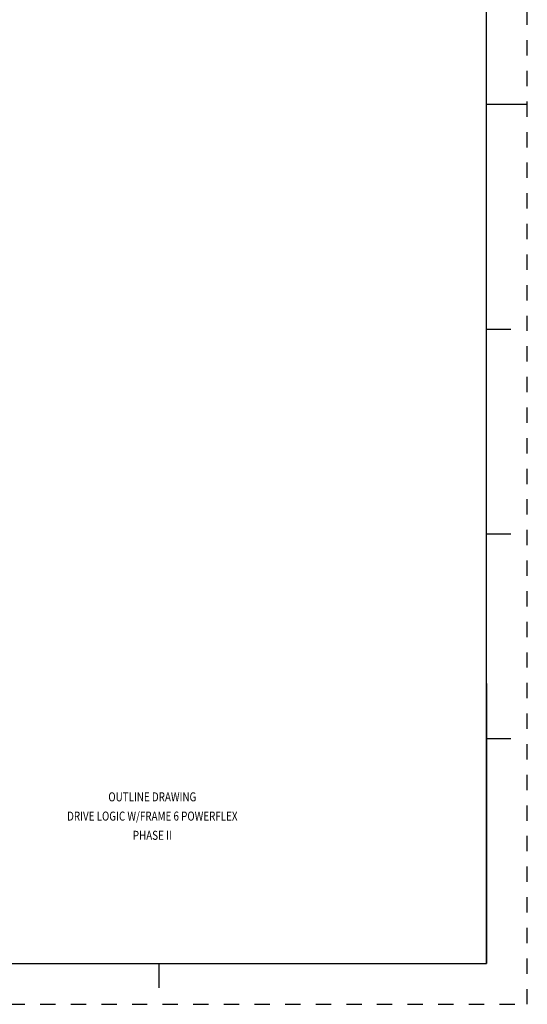
# Model space of a CAD drawing. Units: inches. Extents: x 0 to 34, y 0 to 22.
# Drawn here: x 27.8 to 34, y 0 to 12 of the extents above; entities that cross this region are included whole.
import ezdxf
from ezdxf.enums import TextEntityAlignment as Align

# ---------------------------------------------------------------- set-up
doc = ezdxf.new("R2010")
doc.units = ezdxf.units.IN
doc.header["$LTSCALE"] = 1.87
doc.header["$MEASUREMENT"] = 0
doc.linetypes.add('HIDDEN', pattern=[0.2, 0.1, -0.1])
doc.layers.get('0').update_dxf_attribs({"linetype": 'CONTINUOUS'})
doc.layers.add('DEFAULT_2', color=8, linetype='HIDDEN')
doc.styles.get("Standard").update_dxf_attribs({"font": 'txt', "width": 0.8})

msp = doc.modelspace()

# ---------------------------------------------------------------- linework, layer by layer
at = {"color": 7, "linetype": 'Continuous'}
for p, q in [((33.5, 0.5), (33.5, 21.5)), ((33.5, 11), (34, 11)), ((33.5, 8.25), (33.8, 8.25)), ((33.5, 5.75), (33.8, 5.75)), ((33.5, 3.25), (33.8, 3.25)), ((0.5, 0.5), (33.5, 0.5)), ((29.5, 0.5), (29.5, 0.2))]:
    msp.add_line(p, q, dxfattribs=at)
at = {"color": 2, "linetype": 'Continuous'}
for p, q in [((33.5, 3.92), (33.5, 2.66)), ((33.5, 2.66), (33.5, 0.5)), ((24.956, 0.5), (33.5, 0.5))]:
    msp.add_line(p, q, dxfattribs=at)
at = {"layer": 'DEFAULT_2', "color": 8, "linetype": 'HIDDEN'}
for p, q in [((34, 0), (34, 22)), ((0, 0), (34, 0))]:
    msp.add_line(p, q, dxfattribs=at)

# ---------------------------------------------------------------- texts
at = {"color": 2, "linetype": 'Continuous', "width": 0.8}
for s, p in [('OUTLINE DRAWING', (29.42, 2.48)), ('DRIVE LOGIC W/FRAME 6 POWERFLEX', (29.42, 2.245)), ('PHASE II', (29.42, 2.01))]:
    msp.add_text(s, height=0.11, dxfattribs=at).set_placement(p, align=Align.CENTER)

doc.saveas('drawing.dxf')
